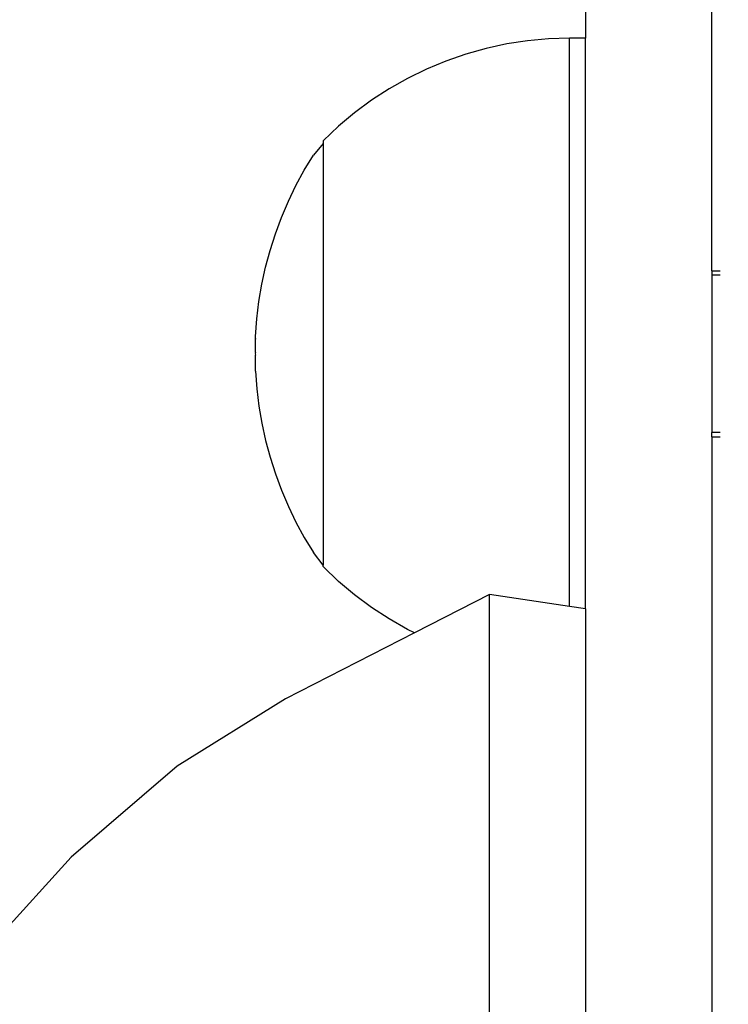
# Model space of a CAD drawing. Units: millimetres. Extents: x -360 to 6873, y 576 to 2606.
# Drawn here: x 6697 to 6702, y 2526 to 2533 of the extents above; entities that cross this region are included whole.
import ezdxf

# ---------------------------------------------------------------- set-up
doc = ezdxf.new("R2010")
doc.units = ezdxf.units.MM
doc.header["$LTSCALE"] = 1000
doc.header["$PDSIZE"] = -1
doc.layers.add('VP-SIDE', color=50, linetype='Continuous', plot=False)
doc.dimstyles.new('ISO-25', dxfattribs={"dimtxt": 2.5, "dimasz": 2.5, "dimexe": 1.25, "dimexo": 0.625, "dimtad": 1, "dimtxsty": 'Standard', "dimcen": 2.5, "dimadec": 0, "dimazin": 0, "dimtfac": 1, "dimtmove": 0, "dimatfit": 3, "dimfxl": 1, "dimarcsym": 0})

# ---------------------------------------------------------------- blocks, each defined once
blk = doc.blocks.new('*D96')
at = {"layer": 'Defpoints', "color": 0}
for p in [(6707.5842, 2606.4302), (6363.3557, 2211.0687), (6577.9018, 2211.0687)]:
    blk.add_point(p, dxfattribs=at)
at = {"layer": 'VP-SIDE', "color": 0, "lineweight": -2}
blk.add_line((6363.3557, 2586.4302), (6363.3557, 2231.0687), dxfattribs=at)
at = {"layer": 'VP-SIDE', "color": 0}
for points in [[(6366.689, 2586.4302), (6360.0223, 2586.4302), (6363.3557, 2606.4302)], [(6360.0223, 2231.0687), (6366.689, 2231.0687), (6363.3557, 2211.0687)]]:
    blk.add_solid(points, dxfattribs=at)
at = {"layer": 'VP-SIDE', "color": 0, "insert": (6345.8557, 2408.7494), "char_height": 15, "attachment_point": 5, "rotation": 90}
blk.add_mtext('400', dxfattribs=at)
blk = doc.blocks.new('RB1385H_side2')
at = {"color": 0}
for p, q in [((16767.7433, 19895.9217), (16767.7433, 19899.2615)), ((16766.9433, 19897.7879), (16766.9433, 19897.3957)), ((16766.71, 19897.392), (16766.5771, 19897.3799)), ((16766.8433, 19897.3961), (16766.71, 19897.392)), ((16766.9433, 19897.3957), (16766.8433, 19897.3961)), ((16766.8433, 19893.7952), (16766.8433, 19897.3961)), ((16766.9433, 19893.7803), (16766.9433, 19897.3957)), ((16766.3148, 19897.3316), (16766.1863, 19897.2956)), ((16766.4452, 19897.3597), (16766.3148, 19897.3316)), ((16766.5771, 19897.3799), (16766.4452, 19897.3597)), ((16766.1863, 19897.2956), (16766.0603, 19897.2518)), ((16765.9371, 19897.2005), (16765.8173, 19897.1418)), ((16766.0603, 19897.2518), (16765.9371, 19897.2005)), ((16765.8173, 19897.1418), (16765.7013, 19897.076)), ((16765.7013, 19897.076), (16765.5895, 19897.0032)), ((16765.5895, 19897.0032), (16765.4823, 19896.9238)), ((16765.4823, 19896.9238), (16765.3801, 19896.8381)), ((16765.2833, 19896.7457), (16765.3801, 19896.8381)), ((16765.2833, 19896.7284), (16765.2215, 19896.6548)), ((16765.2833, 19896.7457), (16765.2833, 19896.7284)), ((16765.2833, 19896.7284), (16765.2833, 19894.0566)), ((16765.164, 19896.5602), (16765.2215, 19896.6548)), ((16765.1111, 19896.4629), (16765.164, 19896.5602)), ((16765.0629, 19896.3633), (16765.1111, 19896.4629)), ((16765.0194, 19896.2614), (16765.0629, 19896.3633)), ((16764.9809, 19896.1576), (16765.0194, 19896.2614)), ((16764.9473, 19896.0522), (16764.9809, 19896.1576)), ((16764.9187, 19895.9452), (16764.9473, 19896.0522)), ((16764.8952, 19895.837), (16764.9187, 19895.9452)), ((16767.7433, 19895.9217), (16767.7969, 19895.9217)), ((16767.7433, 19895.9217), (16767.7433, 19895.8959)), ((16767.7969, 19895.8959), (16767.7433, 19895.8959)), ((16767.7433, 19895.8959), (16767.7433, 19894.8975)), ((16764.8769, 19895.7278), (16764.8952, 19895.837)), ((16764.8638, 19895.6178), (16764.8769, 19895.7278)), ((16764.856, 19895.5071), (16764.8638, 19895.6178)), ((16764.856, 19895.4892), (16764.856, 19895.5071)), ((16764.856, 19895.493), (16764.856, 19895.4892)), ((16764.856, 19895.4048), (16764.856, 19895.4892)), ((16764.856, 19895.4048), (16764.8533, 19895.3967)), ((16764.856, 19895.3976), (16764.8533, 19895.3967)), ((16764.8533, 19895.3967), (16764.856, 19895.3886)), ((16764.856, 19895.2862), (16764.856, 19895.3886)), ((16764.856, 19895.2862), (16764.8638, 19895.1756)), ((16764.8638, 19895.1756), (16764.8769, 19895.0656)), ((16764.8769, 19895.0656), (16764.8952, 19894.9564)), ((16764.8952, 19894.9564), (16764.9187, 19894.8482)), ((16767.7969, 19894.8975), (16767.7433, 19894.8975)), ((16767.7433, 19894.8717), (16767.7433, 19894.8975)), ((16764.9187, 19894.8482), (16764.9473, 19894.7413)), ((16767.7433, 19894.8717), (16767.7969, 19894.8717)), ((16767.7433, 19894.8717), (16767.7433, 19889.9678)), ((16764.9473, 19894.7413), (16764.9809, 19894.6358)), ((16764.9809, 19894.6358), (16765.0194, 19894.532)), ((16765.0194, 19894.532), (16765.0629, 19894.4301)), ((16765.0629, 19894.4301), (16765.1111, 19894.3305)), ((16765.1111, 19894.3305), (16765.164, 19894.2332)), ((16765.164, 19894.2332), (16765.2215, 19894.1386)), ((16765.2833, 19894.0566), (16765.2215, 19894.1386)), ((16765.2833, 19894.0489), (16765.2833, 19894.0566)), ((16765.3801, 19893.9549), (16765.2833, 19894.0489)), ((16765.4823, 19893.8691), (16765.3801, 19893.9549)), ((16765.5895, 19893.7897), (16765.4823, 19893.8691)), ((16766.3371, 19893.8708), (16765.8627, 19893.6288)), ((16766.3371, 19885.0442), (16766.3371, 19893.8708)), ((16766.8433, 19893.7952), (16766.3371, 19893.8708)), ((16765.7013, 19893.7169), (16765.5895, 19893.7897)), ((16766.9433, 19893.7803), (16766.8433, 19893.7952)), ((16766.9433, 19893.7803), (16766.9433, 19885.1042)), ((16765.8173, 19893.651), (16765.7013, 19893.7169)), ((16765.8627, 19893.6288), (16765.8173, 19893.651)), ((16765.8627, 19893.6288), (16765.044, 19893.211)), ((16765.044, 19893.211), (16764.3598, 19892.7838)), ((16764.3598, 19892.7838), (16763.6876, 19892.2078)), ((16763.6876, 19892.2078), (16763.0367, 19891.4908))]:
    blk.add_line(p, q, dxfattribs=at)

msp = doc.modelspace()

# ---------------------------------------------------------------- block references
at = {"layer": 'VP-SIDE', "color": 0}
msp.add_blockref('RB1385H_side2', (-10066.1591, -17365.0038), dxfattribs=at)

# ---------------------------------------------------------------- dimensions: what is measured, and where the dimension line sits
dim = msp.add_linear_dim(base=(6363.3557, 2211.0687), p1=(6707.5842, 2606.4302), p2=(6577.9018, 2211.0687), angle=90, text='400', dimstyle='ISO-25', override={"dimtxt": 15, "dimasz": 20, "dimexe": 100, "dimexo": 100, "dimgap": 10, "dimdec": 0, "dimzin": 1, "dimse1": 1, "dimse2": 1, "dimadec": 2, "dimtzin": 1}, dxfattribs=at)
dim.commit()
dim.dimension.update_dxf_attribs({"geometry": '*D96', "text_midpoint": (6345.8557, 2408.7494)})

doc.saveas('drawing.dxf')
